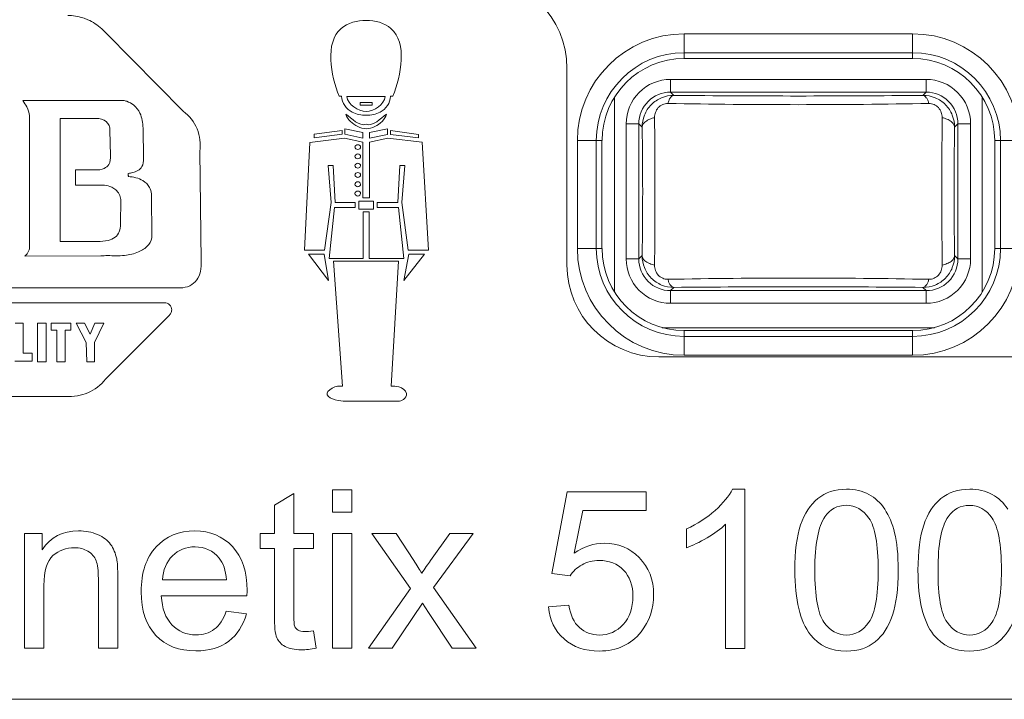
# Model space of a CAD drawing. Units: millimetres. Extents: x 1540 to 5621, y 253 to 1391.
# Drawn here: x 4637 to 4653, y 889 to 900 of the extents above; entities that cross this region are included whole.
import ezdxf

# ---------------------------------------------------------------- set-up
doc = ezdxf.new("R2010")
doc.units = ezdxf.units.MM
doc.header["$LTSCALE"] = 6
doc.layers.get('0').update_dxf_attribs({"linetype": 'CONTINUOUS'})

msp = doc.modelspace()

# ---------------------------------------------------------------- linework, layer by layer
at = {"lineweight": 5}
for p, q in [((4638.8182, 899.5599), (4640.0327, 898.3281)), ((4647.9314, 899.55), (4647.9314, 899.1618)), ((4647.9314, 899.55), (4651.5314, 899.55)), ((4651.5314, 899.55), (4651.5314, 899.1618)), ((4647.9314, 899.2522), (4651.5314, 899.2522)), ((4647.9314, 899.1618), (4651.5314, 899.1618)), ((4646.0821, 899.0053), (4646.0821, 895.9053)), ((4647.7156, 898.8308), (4647.7156, 898.6309)), ((4647.7156, 898.8308), (4651.7471, 898.8308)), ((4651.7471, 898.6309), (4651.7471, 898.8308)), ((4642.5275, 898.5652), (4642.4884, 898.5652)), ((4643.2133, 898.562), (4642.6137, 898.5621)), ((4643.3389, 898.5651), (4643.2994, 898.5651)), ((4646.832, 898.5513), (4646.832, 895.4793)), ((4651.7471, 898.6309), (4647.7156, 898.6309)), ((4647.7669, 898.5796), (4647.7156, 898.6309)), ((4651.7471, 898.6309), (4651.6958, 898.5796)), ((4652.6307, 895.4793), (4652.6307, 898.5513)), ((4639.0855, 898.4978), (4637.5039, 898.4981)), ((4642.8227, 898.4268), (4642.8227, 898.4644)), ((4642.8227, 898.4644), (4643.0115, 898.4643)), ((4643.0115, 898.4267), (4642.8227, 898.4268)), ((4643.0115, 898.4643), (4643.0115, 898.4267)), ((4637.6057, 898.2566), (4637.6054, 896.1582)), ((4638.0904, 896.2761), (4638.0907, 898.2169)), ((4638.0907, 898.2169), (4638.6545, 898.2168)), ((4639.4062, 897.5821), (4639.3972, 898.0646)), ((4642.5814, 897.965), (4642.5814, 898.0539)), ((4642.5814, 898.0539), (4642.8625, 897.9921)), ((4642.9704, 897.9921), (4643.2523, 898.0538)), ((4643.2523, 898.0538), (4643.2523, 897.9649)), ((4647.0158, 895.9995), (4647.0158, 898.1311)), ((4647.2158, 898.1311), (4647.0158, 898.1311)), ((4647.2158, 898.1311), (4647.2158, 895.9995)), ((4647.2158, 898.1311), (4647.2685, 898.0783)), ((4652.1942, 898.0783), (4652.247, 898.1311)), ((4652.247, 895.9995), (4652.247, 898.1311)), ((4652.4469, 898.1311), (4652.247, 898.1311)), ((4652.4469, 898.1311), (4652.4469, 895.9995)), ((4638.8758, 898.0275), (4638.8825, 897.6303)), ((4642.0274, 897.8351), (4642.574, 897.9041)), ((4642.0977, 897.9651), (4642.5349, 898.0263)), ((4642.0977, 897.9107), (4642.0977, 897.9651)), ((4642.5349, 897.965), (4642.0977, 897.9107)), ((4642.5349, 898.0263), (4642.5349, 897.965)), ((4642.574, 897.9041), (4642.8625, 897.8418)), ((4642.8625, 897.904), (4642.5814, 897.965)), ((4642.8625, 897.9921), (4642.8625, 897.904)), ((4642.9703, 897.8418), (4643.2595, 897.904)), ((4642.9704, 897.904), (4642.9704, 897.9921)), ((4643.2523, 897.9649), (4642.9704, 897.904)), ((4643.2595, 897.904), (4643.7983, 897.8417)), ((4643.2994, 897.9649), (4643.2994, 898.0262)), ((4643.2994, 898.0262), (4643.7431, 897.9648)), ((4643.7431, 897.9104), (4643.2994, 897.9649)), ((4643.7431, 897.9648), (4643.7431, 897.9104)), ((4641.9414, 896.1381), (4642.0274, 897.8351)), ((4642.8625, 897.8418), (4642.8624, 896.963)), ((4642.9702, 896.963), (4642.9703, 897.8418)), ((4643.7983, 897.8417), (4643.8992, 896.1378)), ((4646.2466, 896.1653), (4646.2466, 897.8653)), ((4646.2466, 897.8653), (4646.6348, 897.8653)), ((4646.5444, 896.1653), (4646.5444, 897.8653)), ((4646.6348, 896.1653), (4646.6348, 897.8653)), ((4652.8279, 897.8653), (4652.8279, 896.1653)), ((4653.2161, 897.8653), (4652.8279, 897.8653)), ((4652.9183, 897.8653), (4652.9183, 896.1653)), ((4640.2935, 897.6981), (4640.3145, 895.9645)), ((4642.3166, 897.474), (4642.3625, 896.8882)), ((4642.394, 897.474), (4642.3166, 897.474)), ((4642.4252, 896.8882), (4642.394, 897.474)), ((4643.4479, 897.4739), (4643.4165, 896.8881)), ((4643.525, 897.4738), (4643.4479, 897.4739)), ((4643.4776, 896.888), (4643.525, 897.4738)), ((4638.3346, 897.4029), (4638.3324, 897.1659)), ((4638.6398, 897.4029), (4638.3346, 897.4029)), ((4638.3324, 897.1659), (4638.665, 897.1658)), ((4639.5376, 896.3724), (4639.5291, 896.9854)), ((4642.8624, 896.963), (4642.9702, 896.963)), ((4639.045, 896.9358), (4639.0435, 896.5467)), ((4642.3625, 896.8882), (4642.2615, 896.138)), ((4642.3307, 896.0088), (4642.4174, 896.8134)), ((4642.4174, 896.8134), (4642.7451, 896.8134)), ((4642.7451, 896.8882), (4642.4252, 896.8882)), ((4642.7451, 896.8134), (4642.7451, 896.8882)), ((4642.7993, 896.9087), (4642.7993, 896.7856)), ((4643.0339, 896.9086), (4642.7993, 896.9087)), ((4643.0339, 896.7855), (4643.0339, 896.9086)), ((4643.0884, 896.8881), (4643.0884, 896.8133)), ((4643.4165, 896.8881), (4643.0884, 896.8881)), ((4643.0884, 896.8133), (4643.4238, 896.8133)), ((4643.4238, 896.8133), (4643.5101, 896.0086)), ((4643.5795, 896.1378), (4643.4776, 896.888)), ((4642.7993, 896.7856), (4643.0339, 896.7855)), ((4642.8706, 896.7442), (4642.8705, 896.0087)), ((4642.9644, 896.7442), (4642.8706, 896.7442)), ((4642.9643, 896.0087), (4642.9644, 896.7442)), ((4638.6798, 896.276), (4638.0904, 896.2761)), ((4637.5329, 896.0428), (4638.7329, 896.0486)), ((4642.2615, 896.138), (4641.9414, 896.1381)), ((4642.3238, 895.6608), (4642.0043, 896.0765)), ((4642.0043, 896.0765), (4642.253, 896.0764)), ((4642.253, 896.0764), (4642.3238, 895.6608)), ((4643.8362, 896.0762), (4643.5101, 895.6606)), ((4643.5101, 895.6606), (4643.588, 896.0762)), ((4643.8992, 896.1378), (4643.5795, 896.1378)), ((4643.588, 896.0762), (4643.8362, 896.0762)), ((4646.2466, 896.1653), (4646.6348, 896.1653)), ((4647.2685, 896.0523), (4647.2158, 895.9995)), ((4652.247, 895.9995), (4652.1942, 896.0523)), ((4653.2161, 896.1653), (4652.8279, 896.1653)), ((4642.8705, 896.0087), (4642.3307, 896.0088)), ((4642.5424, 893.9913), (4642.4013, 895.9673)), ((4642.4013, 895.9673), (4643.4235, 895.9672)), ((4643.5101, 896.0086), (4642.9643, 896.0087)), ((4643.4235, 895.9672), (4643.3084, 893.9912)), ((4647.0158, 895.9995), (4647.2158, 895.9995)), ((4652.247, 895.9995), (4652.4469, 895.9995)), ((4639.9879, 895.5459), (4634.6222, 895.5467)), ((4647.7156, 895.4997), (4647.7669, 895.551)), ((4647.7156, 895.4997), (4647.7156, 895.2998)), ((4647.7156, 895.4997), (4651.7471, 895.4997)), ((4651.6958, 895.551), (4651.7471, 895.4997)), ((4651.7471, 895.2998), (4651.7471, 895.4997)), ((4639.6922, 895.31), (4634.8739, 895.3102)), ((4639.6922, 895.3097), (4639.7361, 895.3097)), ((4651.7471, 895.2998), (4647.7156, 895.2998)), ((4639.803, 895.1039), (4638.805, 894.1059)), ((4637.5065, 894.9867), (4637.3785, 894.9867)), ((4637.5064, 894.5117), (4637.5065, 894.9867)), ((4637.7346, 894.9894), (4637.7345, 894.3755)), ((4637.868, 894.9894), (4637.7346, 894.9894)), ((4637.8679, 894.3755), (4637.868, 894.9894)), ((4637.951, 894.9866), (4637.951, 894.8747)), ((4638.2569, 894.9866), (4637.951, 894.9866)), ((4638.2569, 894.8747), (4638.2569, 894.9866)), ((4638.3417, 894.9865), (4638.5004, 894.6808)), ((4638.4754, 894.9865), (4638.3417, 894.9865)), ((4638.5633, 894.8151), (4638.4754, 894.9865)), ((4638.635, 894.9865), (4638.5633, 894.8151)), ((4638.6313, 894.6808), (4638.7793, 894.9865)), ((4638.7793, 894.9865), (4638.635, 894.9865)), ((4637.951, 894.8747), (4638.0401, 894.8747)), ((4638.0401, 894.8747), (4638.04, 894.3782)), ((4638.1706, 894.3782), (4638.1707, 894.8747)), ((4638.1707, 894.8747), (4638.2569, 894.8747)), ((4647.5861, 894.916), (4651.8767, 894.916)), ((4647.9314, 894.4806), (4647.9314, 894.8688)), ((4651.5314, 894.8688), (4647.9314, 894.8688)), ((4651.5314, 894.4806), (4651.5314, 894.8688)), ((4638.5004, 894.6808), (4638.511, 894.3781)), ((4638.6312, 894.3781), (4638.6313, 894.6808)), ((4651.5314, 894.7783), (4647.9314, 894.7783)), ((4637.6488, 894.5116), (4637.5064, 894.5117)), ((4637.6488, 894.3889), (4637.6488, 894.5116)), ((4651.5314, 894.4806), (4647.9314, 894.4806)), ((4637.3784, 894.389), (4637.6488, 894.3889)), ((4637.7345, 894.3755), (4637.8679, 894.3755)), ((4638.04, 894.3782), (4638.1706, 894.3782)), ((4638.511, 894.3781), (4638.6312, 894.3781)), ((4647.5321, 894.4553), (4659.0321, 894.4553)), ((4638.1714, 893.8292), (4636.4361, 893.8294)), ((4643.3061, 893.7589), (4642.5526, 893.759)), ((4641.4695, 892.1194), (4641.7748, 892.3035)), ((4641.7748, 892.3035), (4641.7747, 891.6708)), ((4642.3852, 892.0067), (4642.3853, 892.3597)), ((4642.3853, 892.3597), (4642.6922, 892.3596)), ((4642.6922, 892.3596), (4642.6922, 892.0066)), ((4645.8452, 891.0409), (4646.0875, 892.325)), ((4646.0875, 892.325), (4647.3307, 892.3248)), ((4647.3307, 892.3248), (4647.3307, 892.0315)), ((4648.6915, 892.3689), (4648.8894, 892.3689)), ((4648.8894, 892.3689), (4648.889, 889.8586)), ((4641.4694, 891.6709), (4641.4695, 892.1194)), ((4642.6922, 892.0066), (4642.3852, 892.0067)), ((4646.333, 892.0316), (4646.1982, 891.3598)), ((4647.3307, 892.0315), (4646.333, 892.0316)), ((4647.9683, 891.4447), (4647.9684, 891.7415)), ((4648.582, 889.8587), (4648.5823, 891.8147)), ((4637.5281, 889.8604), (4637.5284, 891.6715)), ((4637.5284, 891.6715), (4637.8047, 891.6714)), ((4637.8047, 891.6714), (4637.8046, 891.4139)), ((4641.2443, 891.4322), (4641.2443, 891.6709)), ((4641.2443, 891.6709), (4641.4694, 891.6709)), ((4641.7747, 891.6708), (4642.0833, 891.6708)), ((4642.0833, 891.6708), (4642.0833, 891.432)), ((4642.3849, 889.8597), (4642.3852, 891.6707)), ((4642.3852, 891.6707), (4642.6921, 891.6707)), ((4642.6921, 891.6707), (4642.6918, 889.8596)), ((4643.6163, 890.8008), (4643.0042, 891.6706)), ((4643.0042, 891.6706), (4643.3879, 891.6706)), ((4643.3879, 891.6706), (4643.6658, 891.2459)), ((4643.9301, 891.2424), (4644.2354, 891.6704)), ((4644.6021, 891.6704), (4643.9761, 890.8178)), ((4644.2354, 891.6704), (4644.6021, 891.6704)), ((4641.4694, 891.4321), (4641.2443, 891.4322)), ((4641.4692, 890.3902), (4641.4694, 891.4321)), ((4641.7746, 891.4321), (4641.7745, 890.3731)), ((4642.0833, 891.432), (4641.7746, 891.4321)), ((4638.6929, 889.8602), (4638.693, 890.9619)), ((4639, 890.9738), (4638.9998, 889.8602)), ((4639.7026, 890.9396), (4640.7138, 890.9394)), ((4646.1334, 891.0033), (4645.8452, 891.0409)), ((4637.8352, 890.8495), (4637.8351, 889.8604)), ((4642.9545, 889.8596), (4643.6163, 890.8008)), ((4643.9761, 890.8178), (4644.6495, 889.8593)), ((4641.0364, 890.687), (4639.6855, 890.6872)), ((4640.7103, 890.4432), (4641.0275, 890.4039)), ((4643.8021, 890.574), (4643.3262, 889.8595)), ((4643.901, 890.4222), (4643.8021, 890.574)), ((4645.7905, 890.514), (4646.1128, 890.5412)), ((4644.2727, 889.8594), (4643.901, 890.4222)), ((4642.0831, 890.1343), (4642.1274, 889.8631)), ((4637.8351, 889.8604), (4637.5281, 889.8604)), ((4638.9998, 889.8602), (4638.6929, 889.8602)), ((4642.6918, 889.8596), (4642.3849, 889.8597)), ((4643.3262, 889.8595), (4642.9545, 889.8596)), ((4644.6495, 889.8593), (4644.2727, 889.8594)), ((4648.889, 889.8586), (4648.582, 889.8587)), ((4661.5821, 889.0553), (4632.8821, 889.0553))]:
    msp.add_line(p, q, dxfattribs=at)
for centre, radius, start, end in [((4644.6321, 899.0053), 1.45, 0, 90), ((4647.9314, 897.8653), 1.6847, 90, 180), ((4651.5314, 897.8653), 1.6847, 0, 90), ((4647.9314, 897.8653), 1.3869, 90, 180), ((4647.9314, 897.8653), 1.2965, 90, 180), ((4651.5314, 897.8653), 1.3869, 0, 90), ((4651.5314, 897.8653), 1.2965, 0, 90), ((4647.7155, 898.1311), 0.6997, 89.99295, 180.00623), ((4651.7472, 898.1311), 0.6997, 359.99295, 90.00623), ((4647.7153, 898.1313), 0.4995, 89.96814, 180.03196), ((4649.7314, 1085.6106), 187.0413, 269.398215, 270.601782), ((4651.7474, 898.1313), 0.4995, 359.96784, 90.03194), ((4649.7313, 1009.3683), 110.9356, 268.936986, 271.063026), ((4580.6459, 897.0653), 66.6302, 359.128858, 0.871144), ((4718.8145, 897.0653), 66.628, 179.128829, 180.871172), ((4647.9314, 896.1653), 1.6847, 180, 270), ((4647.9314, 896.1653), 1.3869, 180, 270), ((4647.9314, 896.1653), 1.2965, 180, 270), ((4651.5314, 896.1653), 1.6847, 270, 0), ((4651.5314, 896.1653), 1.3869, 270, 0), ((4651.5314, 896.1653), 1.2965, 270, 0), ((4647.5321, 895.9053), 1.45, 180, 270), ((4647.7155, 895.9995), 0.6997, 179.99295, 270.00623), ((4647.7153, 895.9992), 0.4995, 179.96782, 270.03196), ((4651.7472, 895.9995), 0.6997, 269.99295, 0.00623), ((4651.7474, 895.9992), 0.4995, 269.96816, 0.03194), ((4649.7314, 784.7623), 110.9356, 88.936986, 91.063025), ((4649.7314, 708.52), 187.0413, 89.398215, 90.601782), ((4638.2804, 894.4918), 0.6513, 292.27739, 323.66282)]:
    msp.add_arc(centre, radius, start, end, dxfattribs=at)
for points, knots in [([(4638.2094, 899.8401), (4638.2904, 899.8376), (4638.3997, 899.8213), (4638.5015, 899.7835), (4638.5269, 899.7728)], [0, 0, 0, 0, 0.7467631, 1, 1, 1, 1]), ([(4638.5269, 899.7728), (4638.6083, 899.7397), (4638.708, 899.666), (4638.7947, 899.5827), (4638.8182, 899.5599)], [0, 0, 0, 0, 0.7285792, 1, 1, 1, 1]), ([(4642.4884, 898.5652), (4642.3607, 898.8982), (4642.2199, 899.6045), (4642.7795, 899.7685), (4642.9173, 899.7582)], [0, 0, 0, 0, 0.7206787, 1, 1, 1, 1]), ([(4642.9173, 899.7582), (4643.0531, 899.7685), (4643.6085, 899.5995), (4643.4649, 898.8987), (4643.3389, 898.5651)], [0, 0, 0, 0, 0.2763498, 1, 1, 1, 1]), ([(4643.2994, 898.5651), (4643.2976, 898.5134), (4643.2636, 898.4097), (4643.1239, 898.2872), (4642.9167, 898.2515), (4642.7092, 898.2878), (4642.5675, 898.4096), (4642.5305, 898.5132), (4642.5275, 898.5652)], [0, 0, 0, 0, 0.1445182, 0.2871459, 0.4980293, 0.709939, 0.8543574, 1, 1, 1, 1]), ([(4647.7669, 898.5796), (4647.7015, 898.5799), (4647.5687, 898.554), (4647.4019, 898.4412), (4647.2926, 898.2736), (4647.2681, 898.1426), (4647.2685, 898.0783)], [0, 0, 0, 0, 0.2511487, 0.5032628, 0.7532163, 1, 1, 1, 1]), ([(4647.6733, 898.4518), (4647.6782, 898.4694), (4647.6896, 898.5018), (4647.7143, 898.5496), (4647.7459, 898.5783), (4647.7669, 898.5796)], [0, 0, 0, 0, 0.3331182, 0.6166327, 1, 1, 1, 1]), ([(4652.1942, 898.0783), (4652.1946, 898.1426), (4652.1702, 898.2736), (4652.0608, 898.4412), (4651.894, 898.554), (4651.7613, 898.5799), (4651.6958, 898.5796)], [0, 0, 0, 0, 0.2467818, 0.4967493, 0.7488668, 1, 1, 1, 1]), ([(4651.7894, 898.4518), (4651.7846, 898.469), (4651.7734, 898.5009), (4651.7491, 898.5488), (4651.7173, 898.5783), (4651.6958, 898.5796)], [0, 0, 0, 0, 0.3253978, 0.6080904, 1, 1, 1, 1]), ([(4637.5039, 898.4981), (4637.5226, 898.4631), (4637.5779, 898.3936), (4637.603, 898.305), (4637.6057, 898.2566)], [0, 0, 0, 0, 0.4497749, 1, 1, 1, 1]), ([(4639.3972, 898.0646), (4639.3957, 898.144), (4639.3742, 898.2819), (4639.2654, 898.4273), (4639.1628, 898.4806), (4639.105, 898.4978), (4639.0855, 898.4978)], [0, 0, 0, 0, 0.4101782, 0.6948206, 0.8994388, 1, 1, 1, 1]), ([(4647.4644, 898.2276), (4647.4642, 898.256), (4647.4735, 898.3137), (4647.5176, 898.3894), (4647.5882, 898.4412), (4647.6455, 898.4524), (4647.6733, 898.4518)], [0, 0, 0, 0, 0.2508852, 0.503385, 0.7547081, 1, 1, 1, 1]), ([(4651.7895, 898.4518), (4651.8172, 898.4524), (4651.8745, 898.4412), (4651.9451, 898.3894), (4651.9892, 898.3137), (4651.9985, 898.256), (4651.9983, 898.2276)], [0, 0, 0, 0, 0.2453037, 0.4966158, 0.7491245, 1, 1, 1, 1]), ([(4638.6545, 898.2168), (4638.7127, 898.2168), (4638.8043, 898.1951), (4638.8667, 898.1027), (4638.8754, 898.0527), (4638.8758, 898.0275)], [0, 0, 0, 0, 0.5402799, 0.765914, 1, 1, 1, 1]), ([(4640.0327, 898.3281), (4640.1273, 898.2584), (4640.2804, 898.0623), (4640.3114, 897.8151), (4640.2935, 897.6981)], [0, 0, 0, 0, 0.4981307, 1, 1, 1, 1]), ([(4643.2361, 898.2852), (4643.2258, 898.2415), (4643.1456, 898.1242), (4642.9169, 898.0065), (4642.6882, 898.1244), (4642.6075, 898.2415), (4642.5969, 898.2853)], [0, 0, 0, 0, 0.1641063, 0.4994805, 0.8355179, 1, 1, 1, 1]), ([(4647.4644, 898.2276), (4647.4383, 898.2221), (4647.3891, 898.2076), (4647.3258, 898.1738), (4647.2817, 898.1304), (4647.2692, 898.0945), (4647.2685, 898.0783)], [0, 0, 0, 0, 0.30576, 0.5847808, 0.8149932, 1, 1, 1, 1]), ([(4647.4644, 898.2276), (4647.4656, 898.0419), (4647.4675, 897.7055), (4647.4679, 897.2162), (4647.4685, 896.627), (4647.466, 896.1886), (4647.4644, 895.903)], [0, 0, 0, 0, 0.2396265, 0.4341332, 0.6314476, 1, 1, 1, 1]), ([(4651.9983, 895.903), (4651.9971, 896.0887), (4651.9952, 896.4251), (4651.9949, 896.9144), (4651.9941, 897.5035), (4651.9968, 897.942), (4651.9983, 898.2276)], [0, 0, 0, 0, 0.2396224, 0.434132, 0.6314447, 1, 1, 1, 1]), ([(4651.9983, 898.2276), (4652.0244, 898.2221), (4652.0737, 898.2076), (4652.1369, 898.1738), (4652.181, 898.1304), (4652.1936, 898.0944), (4652.1942, 898.0783)], [0, 0, 0, 0, 0.3057619, 0.5847829, 0.8149935, 1, 1, 1, 1]), ([(4642.7859, 897.8016), (4642.7855, 897.8017), (4642.7631, 897.8018), (4642.715, 897.7641), (4642.7624, 897.7259), (4642.7845, 897.7257)], [0, 0, 0, 0, 0.0104384, 0.5028963, 1, 1, 1, 1]), ([(4642.7845, 897.7257), (4642.8071, 897.7254), (4642.848, 897.7637), (4642.8078, 897.8011), (4642.7859, 897.8016)], [0, 0, 0, 0, 0.5075911, 1, 1, 1, 1]), ([(4638.8825, 897.6303), (4638.8834, 897.5826), (4638.8809, 897.4949), (4638.7727, 897.4092), (4638.689, 897.4029), (4638.6398, 897.4029)], [0, 0, 0, 0, 0.371239, 0.6164652, 1, 1, 1, 1]), ([(4639.1651, 897.3449), (4639.1875, 897.3533), (4639.2393, 897.3627), (4639.3199, 897.3869), (4639.398, 897.4614), (4639.407, 897.5396), (4639.4062, 897.5821)], [0, 0, 0, 0, 0.1905002, 0.4171899, 0.6618257, 1, 1, 1, 1]), ([(4642.7859, 897.6556), (4642.7854, 897.6557), (4642.7629, 897.6558), (4642.7149, 897.6176), (4642.7625, 897.5792), (4642.7845, 897.579)], [0, 0, 0, 0, 0.0104384, 0.5063834, 1, 1, 1, 1]), ([(4642.7845, 897.579), (4642.807, 897.5787), (4642.848, 897.6172), (4642.8079, 897.6551), (4642.7859, 897.6556)], [0, 0, 0, 0, 0.5040305, 1, 1, 1, 1]), ([(4642.7859, 897.5085), (4642.7854, 897.5086), (4642.7628, 897.5087), (4642.7149, 897.4708), (4642.7626, 897.4325), (4642.7845, 897.4323)], [0, 0, 0, 0, 0.0104384, 0.5099091, 1, 1, 1, 1]), ([(4642.7845, 897.4323), (4642.8068, 897.432), (4642.848, 897.4704), (4642.808, 897.508), (4642.7859, 897.5085)], [0, 0, 0, 0, 0.5004304, 1, 1, 1, 1]), ([(4639.1653, 897.3004), (4639.1666, 897.3034), (4639.1654, 897.3119), (4639.1639, 897.3245), (4639.1625, 897.3349), (4639.1628, 897.344), (4639.1651, 897.3449)], [0, 0, 0, 0, 0.2165755, 0.5372385, 0.8360812, 1, 1, 1, 1]), ([(4639.5291, 896.9854), (4639.5316, 896.9997), (4639.5308, 897.049), (4639.5039, 897.1473), (4639.3772, 897.2657), (4639.2447, 897.2927), (4639.1653, 897.3004)], [0, 0, 0, 0, 0.0813807, 0.2736507, 0.5536097, 1, 1, 1, 1]), ([(4642.7859, 897.362), (4642.7854, 897.3621), (4642.763, 897.3622), (4642.7149, 897.3246), (4642.7623, 897.2857), (4642.7845, 897.2855)], [0, 0, 0, 0, 0.0104384, 0.5029071, 1, 1, 1, 1]), ([(4642.7845, 897.2855), (4642.807, 897.2852), (4642.8479, 897.3242), (4642.8077, 897.3615), (4642.7859, 897.362)], [0, 0, 0, 0, 0.50758, 1, 1, 1, 1]), ([(4638.665, 897.1658), (4638.7455, 897.1658), (4638.8574, 897.1647), (4638.9487, 897.1073), (4638.9675, 897.0905)], [0, 0, 0, 0, 0.7622555, 1, 1, 1, 1]), ([(4642.7859, 897.2169), (4642.7854, 897.217), (4642.7634, 897.2171), (4642.7148, 897.1754), (4642.7619, 897.1392), (4642.7844, 897.139)], [0, 0, 0, 0, 0.0104384, 0.4877564, 1, 1, 1, 1]), ([(4642.7844, 897.139), (4642.8075, 897.1387), (4642.848, 897.175), (4642.8073, 897.2164), (4642.7859, 897.2169)], [0, 0, 0, 0, 0.5230505, 1, 1, 1, 1]), ([(4638.9675, 897.0905), (4638.9888, 897.0715), (4639.0238, 897.0235), (4639.0451, 896.9659), (4639.045, 896.9358)], [0, 0, 0, 0, 0.4880367, 1, 1, 1, 1]), ([(4642.7858, 897.0696), (4642.7853, 897.0697), (4642.7628, 897.0698), (4642.7148, 897.0321), (4642.7624, 896.9926), (4642.7844, 896.9924)], [0, 0, 0, 0, 0.0104384, 0.5075205, 1, 1, 1, 1]), ([(4642.7844, 896.9924), (4642.8068, 896.9921), (4642.8479, 897.0316), (4642.8078, 897.0691), (4642.7858, 897.0696)], [0, 0, 0, 0, 0.5028693, 1, 1, 1, 1]), ([(4639.0435, 896.5467), (4639.0433, 896.5066), (4639.0347, 896.429), (4638.9613, 896.3307), (4638.8332, 896.282), (4638.7358, 896.276), (4638.6798, 896.276)], [0, 0, 0, 0, 0.2328009, 0.4372074, 0.6755193, 1, 1, 1, 1]), ([(4638.8736, 896.0521), (4638.9613, 896.0451), (4639.1244, 896.0476), (4639.339, 896.1044), (4639.4967, 896.2097), (4639.5383, 896.3216), (4639.5376, 896.3724)], [0, 0, 0, 0, 0.3250938, 0.5959335, 0.8126223, 1, 1, 1, 1]), ([(4637.6054, 896.1582), (4637.6024, 896.1466), (4637.5881, 896.1029), (4637.5591, 896.0643), (4637.5329, 896.0428)], [0, 0, 0, 0, 0.2611536, 1, 1, 1, 1]), ([(4638.7329, 896.0486), (4638.7685, 896.0487), (4638.8153, 896.0539), (4638.8623, 896.053), (4638.8736, 896.0521)], [0, 0, 0, 0, 0.7583792, 1, 1, 1, 1]), ([(4647.2685, 896.0523), (4647.2681, 895.988), (4647.2926, 895.857), (4647.4019, 895.6894), (4647.5688, 895.5766), (4647.7015, 895.5507), (4647.7669, 895.551)], [0, 0, 0, 0, 0.2467818, 0.4967493, 0.7488668, 1, 1, 1, 1]), ([(4647.4644, 895.903), (4647.4383, 895.9085), (4647.3891, 895.9229), (4647.3258, 895.9568), (4647.2817, 896.0002), (4647.2692, 896.0361), (4647.2685, 896.0523)], [0, 0, 0, 0, 0.3057616, 0.5847826, 0.8149933, 1, 1, 1, 1]), ([(4651.6958, 895.551), (4651.7613, 895.5507), (4651.894, 895.5766), (4652.0608, 895.6894), (4652.1702, 895.857), (4652.1946, 895.988), (4652.1942, 896.0523)], [0, 0, 0, 0, 0.2511487, 0.5032628, 0.7532163, 1, 1, 1, 1]), ([(4651.9983, 895.903), (4652.0244, 895.9085), (4652.0737, 895.9229), (4652.1369, 895.9568), (4652.181, 896.0002), (4652.1936, 896.0361), (4652.1942, 896.0523)], [0, 0, 0, 0, 0.3057599, 0.5847806, 0.8149931, 1, 1, 1, 1]), ([(4640.3145, 895.9645), (4640.3151, 895.9131), (4640.3115, 895.8058), (4640.2556, 895.6613), (4640.1367, 895.5658), (4640.0374, 895.5435), (4639.9879, 895.5459)], [0, 0, 0, 0, 0.2697049, 0.5141388, 0.7528934, 1, 1, 1, 1]), ([(4647.6733, 895.6788), (4647.6455, 895.6782), (4647.5882, 895.6894), (4647.5176, 895.7412), (4647.4735, 895.8169), (4647.4642, 895.8746), (4647.4644, 895.903)], [0, 0, 0, 0, 0.2453037, 0.4966158, 0.7491245, 1, 1, 1, 1]), ([(4651.9983, 895.903), (4651.9985, 895.8746), (4651.9892, 895.8169), (4651.9451, 895.7412), (4651.8745, 895.6894), (4651.8172, 895.6782), (4651.7894, 895.6788)], [0, 0, 0, 0, 0.2508852, 0.503385, 0.7547081, 1, 1, 1, 1]), ([(4647.6733, 895.6788), (4647.6781, 895.6616), (4647.6893, 895.6297), (4647.7137, 895.5818), (4647.7454, 895.5523), (4647.7669, 895.551)], [0, 0, 0, 0, 0.3253978, 0.6080904, 1, 1, 1, 1]), ([(4651.7894, 895.6788), (4651.7845, 895.6611), (4651.7731, 895.6288), (4651.7485, 895.581), (4651.7168, 895.5523), (4651.6958, 895.551)], [0, 0, 0, 0, 0.3331182, 0.6166327, 1, 1, 1, 1]), ([(4639.7361, 895.3094), (4639.7651, 895.309), (4639.8104, 895.2902), (4639.8436, 895.2407), (4639.8533, 895.1929), (4639.841, 895.1421), (4639.8169, 895.1143), (4639.8029, 895.104)], [0, 0, 0, 0, 0.309275, 0.4633965, 0.6231931, 0.814728, 1, 1, 1, 1]), ([(4638.5273, 893.8891), (4638.4748, 893.8668), (4638.3571, 893.8326), (4638.2354, 893.8292), (4638.1714, 893.8292)], [0, 0, 0, 0, 0.4713001, 1, 1, 1, 1]), ([(4642.5526, 893.759), (4642.4589, 893.759), (4642.195, 893.8422), (4642.3983, 893.9847), (4642.477, 893.9944), (4642.5042, 893.994)], [0, 0, 0, 0, 0.5384711, 0.8405646, 1, 1, 1, 1]), ([(4643.3084, 893.9912), (4643.349, 893.9951), (4643.4377, 893.9915), (4643.5894, 893.9052), (4643.5144, 893.7737), (4643.4516, 893.758), (4643.4226, 893.7559)], [0, 0, 0, 0, 0.2573476, 0.5895961, 0.8204057, 1, 1, 1, 1])]:
    msp.add_open_spline(points, degree=3, knots=knots, dxfattribs=at)
for points in [[(4642.6137, 898.5621), (4642.6216, 898.4336), (4642.7884, 898.3274), (4642.9171, 898.323)], [(4642.9171, 898.323), (4643.0439, 898.3274), (4643.2049, 898.4354), (4643.2133, 898.562)], [(4642.5969, 898.2853), (4642.6924, 898.2132), (4642.8031, 898.0868), (4642.9171, 898.1232)], [(4642.9171, 898.1232), (4643.0303, 898.0857), (4643.1397, 898.215), (4643.2361, 898.2852)], [(4642.5042, 893.994), (4642.5169, 893.9938), (4642.5296, 893.9928), (4642.5424, 893.9913)], [(4643.4226, 893.7559), (4643.3844, 893.7532), (4643.3436, 893.7589), (4643.3061, 893.7589)], [(4648.4187, 892.0347), (4648.5466, 892.1489), (4648.637, 892.2598), (4648.6915, 892.3689)], [(4650.0374, 892.2215), (4650.1564, 892.3192), (4650.3082, 892.3687), (4650.4907, 892.3686)], [(4650.4907, 892.3686), (4650.6237, 892.3686), (4650.7413, 892.3413), (4650.8435, 892.2864)], [(4651.9798, 892.2212), (4652.0988, 892.3189), (4652.2506, 892.3684), (4652.433, 892.3683)], [(4652.433, 892.3683), (4652.566, 892.3683), (4652.6837, 892.341), (4652.7858, 892.2861)], [(4649.7658, 891.8043), (4649.8272, 891.985), (4649.9176, 892.1232), (4650.0374, 892.2215)], [(4650.8435, 892.2864), (4650.9443, 892.2321), (4651.0278, 892.1554), (4651.0937, 892.0527)], [(4651.7082, 891.804), (4651.7696, 891.9847), (4651.86, 892.1228), (4651.9798, 892.2212)], [(4652.7858, 892.2861), (4652.8866, 892.2318), (4652.9702, 892.1551), (4653.0361, 892.0524)], [(4647.9684, 891.7415), (4648.1389, 891.8216), (4648.289, 891.9188), (4648.4187, 892.0347)], [(4650.4872, 892.1145), (4650.3457, 892.1146), (4650.2331, 892.0549), (4650.15, 891.9352)], [(4650.8449, 891.9113), (4650.7498, 892.0463), (4650.6305, 892.1145), (4650.4872, 892.1145)], [(4651.0937, 892.0527), (4651.1591, 891.9507), (4651.2119, 891.8279), (4651.2494, 891.6813)], [(4652.4296, 892.1142), (4652.288, 892.1143), (4652.1755, 892.0546), (4652.0924, 891.9349)], [(4652.7873, 891.911), (4652.6922, 892.046), (4652.5728, 892.1142), (4652.4296, 892.1142)], [(4650.15, 891.9352), (4650.0438, 891.7821), (4649.9909, 891.5007), (4649.9908, 891.0914)], [(4650.9901, 891.0913), (4650.9902, 891.5022), (4650.9408, 891.7751), (4650.8449, 891.9113)], [(4652.0924, 891.9349), (4651.9861, 891.7818), (4651.9332, 891.5004), (4651.9332, 891.0911)], [(4652.9325, 891.091), (4652.9325, 891.5019), (4652.8831, 891.7748), (4652.7873, 891.911)], [(4637.8046, 891.4139), (4637.9377, 891.6117), (4638.1287, 891.7123), (4638.3811, 891.7123)], [(4638.3811, 891.7123), (4638.4902, 891.7123), (4638.5891, 891.6918), (4638.6812, 891.6525)], [(4639.6042, 891.4593), (4639.7607, 891.6268), (4639.9636, 891.712), (4640.2143, 891.712)], [(4640.2143, 891.712), (4640.4565, 891.7119), (4640.6543, 891.6284), (4640.8073, 891.4642)], [(4648.5823, 891.8147), (4648.5073, 891.7431), (4648.4101, 891.6732), (4648.2911, 891.6027)], [(4649.6753, 891.0915), (4649.6754, 891.3865), (4649.7044, 891.6235), (4649.7658, 891.8043)], [(4651.2494, 891.6813), (4651.2869, 891.5346), (4651.3056, 891.3385), (4651.3056, 891.0912)], [(4651.6177, 891.0912), (4651.6177, 891.3862), (4651.6468, 891.6232), (4651.7082, 891.804)], [(4638.6812, 891.6525), (4638.7733, 891.6133), (4638.8415, 891.5621), (4638.8866, 891.4983)], [(4648.2911, 891.6027), (4648.1713, 891.5317), (4648.0639, 891.4788), (4647.9683, 891.4447)], [(4638.3162, 891.4463), (4638.1849, 891.4463), (4638.0724, 891.4037), (4637.9773, 891.3213)], [(4638.5294, 891.3899), (4638.468, 891.4275), (4638.3981, 891.4462), (4638.3162, 891.4463)], [(4638.6573, 891.2416), (4638.6334, 891.303), (4638.5908, 891.3524), (4638.5294, 891.3899)], [(4638.8866, 891.4983), (4638.9319, 891.4342), (4638.9642, 891.3592), (4638.9817, 891.2719)], [(4639.3683, 890.7503), (4639.3684, 891.0539), (4639.4468, 891.2909), (4639.6042, 891.4593)], [(4640.2177, 891.4596), (4640.0761, 891.4596), (4639.9567, 891.4119), (4639.8617, 891.3177)], [(4640.5974, 891.2818), (4640.499, 891.3999), (4640.3729, 891.4596), (4640.2177, 891.4596)], [(4640.8073, 891.4642), (4640.9612, 891.2992), (4641.0379, 891.0672), (4641.0378, 890.7688)], [(4646.1982, 891.3598), (4646.3483, 891.4638), (4646.5052, 891.5166), (4646.6706, 891.5166)], [(4646.6706, 891.5166), (4646.8889, 891.5165), (4647.0731, 891.4398), (4647.2227, 891.2892)], [(4637.9773, 891.3213), (4637.8813, 891.2383), (4637.8353, 891.0814), (4637.8352, 890.8495)], [(4638.693, 890.9619), (4638.6931, 891.0864), (4638.6811, 891.1802), (4638.6573, 891.2416)], [(4638.9817, 891.2719), (4638.9932, 891.2142), (4639, 891.1153), (4639, 890.9738)], [(4639.8617, 891.3177), (4639.7657, 891.2226), (4639.7128, 891.0964), (4639.7026, 890.9396)], [(4640.7138, 890.9394), (4640.7002, 891.0912), (4640.661, 891.2054), (4640.5974, 891.2818)], [(4643.6658, 891.2459), (4643.7186, 891.1651), (4643.7596, 891.0975), (4643.792, 891.0429)], [(4643.792, 891.0429), (4643.8414, 891.118), (4643.8875, 891.1845), (4643.9301, 891.2424)], [(4646.5887, 891.2454), (4646.4898, 891.2454), (4646.3994, 891.2216), (4646.3208, 891.1776)], [(4646.9737, 891.0932), (4646.8752, 891.1942), (4646.7473, 891.2454), (4646.5887, 891.2454)], [(4647.2227, 891.2892), (4647.3731, 891.1379), (4647.4481, 890.9435), (4647.4481, 890.7064)], [(4646.3208, 891.1776), (4646.2408, 891.1329), (4646.1777, 891.075), (4646.1334, 891.0033)], [(4647.1224, 890.6792), (4647.1224, 890.8531), (4647.073, 890.9913), (4646.9737, 891.0932)], [(4649.9218, 890.0746), (4649.757, 890.2831), (4649.6752, 890.6208), (4649.6753, 891.0915)], [(4649.9908, 891.0914), (4649.9907, 890.6804), (4650.0384, 890.4076), (4650.1339, 890.2711)], [(4650.845, 890.2727), (4650.9406, 890.4091), (4650.9901, 890.682), (4650.9901, 891.0913)], [(4651.3056, 891.0912), (4651.3056, 890.7979), (4651.2748, 890.5609), (4651.2143, 890.3804)], [(4651.8642, 890.0743), (4651.6994, 890.2828), (4651.6176, 890.6205), (4651.6177, 891.0912)], [(4651.9332, 891.0911), (4651.9331, 890.6801), (4651.9808, 890.4073), (4652.0763, 890.2708)], [(4652.7874, 890.2724), (4652.8829, 890.4088), (4652.9324, 890.6817), (4652.9325, 891.091)], [(4639.6001, 890.063), (4639.445, 890.2268), (4639.3683, 890.4553), (4639.3683, 890.7503)], [(4641.0378, 890.7688), (4641.0378, 890.7501), (4641.0361, 890.7228), (4641.0361, 890.687)], [(4639.6855, 890.6872), (4639.6957, 890.4876), (4639.7519, 890.3359), (4639.8538, 890.2297)], [(4646.9693, 890.2354), (4647.0712, 890.3467), (4647.1224, 890.495), (4647.1224, 890.6792)], [(4647.4481, 890.7064), (4647.4481, 890.4796), (4647.3815, 890.2835), (4647.2509, 890.1193)], [(4640.5211, 890.16), (4640.5995, 890.2181), (4640.6626, 890.3136), (4640.7103, 890.4432)], [(4646.0356, 890.007), (4645.8928, 890.1337), (4645.8109, 890.3025), (4645.7905, 890.514)], [(4646.1128, 890.5412), (4646.1367, 890.3843), (4646.1912, 890.2649), (4646.2782, 890.1865)], [(4641.0275, 890.4039), (4640.9763, 890.218), (4640.8842, 890.0748), (4640.7492, 889.9729)], [(4641.5059, 890.0266), (4641.4811, 890.0849), (4641.4692, 890.206), (4641.4692, 890.3902)], [(4641.7745, 890.3731), (4641.7744, 890.2844), (4641.7795, 890.2281), (4641.7895, 890.2041)], [(4651.2143, 890.3804), (4651.1537, 890.1994), (4651.0633, 890.0612), (4650.9439, 889.9623)], [(4653.1567, 890.3801), (4653.0961, 890.199), (4653.0056, 890.0609), (4652.8863, 889.962)], [(4639.8538, 890.2297), (4639.9548, 890.1244), (4640.081, 890.0715), (4640.2328, 890.0715)], [(4640.2328, 890.0715), (4640.3453, 890.0714), (4640.4409, 890.1004), (4640.5211, 890.16)], [(4641.7895, 890.2041), (4641.8, 890.1787), (4641.8188, 890.1582), (4641.8423, 890.1439)], [(4641.8423, 890.1439), (4641.8665, 890.1292), (4641.9023, 890.1224), (4641.9484, 890.1224)], [(4641.9484, 890.1224), (4641.9825, 890.1224), (4642.0268, 890.1258), (4642.0831, 890.1343)], [(4646.2782, 890.1865), (4646.3651, 890.108), (4646.4709, 890.0688), (4646.5936, 890.0688)], [(4646.5936, 890.0688), (4646.7403, 890.0687), (4646.8665, 890.1233), (4646.9693, 890.2354)], [(4650.1339, 890.2711), (4650.2294, 890.1347), (4650.3488, 890.0682), (4650.4903, 890.0681)], [(4650.4903, 890.0681), (4650.6301, 890.0681), (4650.7495, 890.1363), (4650.845, 890.2727)], [(4652.0763, 890.2708), (4652.1718, 890.1344), (4652.2911, 890.0679), (4652.4327, 890.0678)], [(4652.4327, 890.0678), (4652.5725, 890.0678), (4652.6919, 890.136), (4652.7874, 890.2724)], [(4640.2311, 889.8191), (4639.965, 889.8191), (4639.7553, 889.8993), (4639.6001, 890.063)], [(4640.7492, 889.9729), (4640.6131, 889.8702), (4640.4408, 889.819), (4640.2311, 889.8191)], [(4641.6362, 889.8888), (4641.5749, 889.9229), (4641.5305, 889.9689), (4641.5059, 890.0266)], [(4646.5936, 889.8164), (4646.3651, 889.8164), (4646.1792, 889.8795), (4646.0356, 890.007)], [(4647.2509, 890.1193), (4647.0899, 889.9169), (4646.8699, 889.8163), (4646.5936, 889.8164)], [(4650.4903, 889.8158), (4650.2481, 889.8158), (4650.0588, 889.9011), (4649.9218, 890.0746)], [(4652.4326, 889.8155), (4652.1905, 889.8155), (4652.0012, 889.9008), (4651.8642, 890.0743)], [(4641.8954, 889.8359), (4641.7829, 889.8359), (4641.6976, 889.8547), (4641.6362, 889.8888)], [(4642.1274, 889.8631), (4642.0404, 889.8461), (4641.9637, 889.8359), (4641.8954, 889.8359)], [(4650.9439, 889.9623), (4650.8245, 889.8635), (4650.6727, 889.8157), (4650.4903, 889.8158)], [(4652.8863, 889.962), (4652.7669, 889.8632), (4652.6151, 889.8154), (4652.4326, 889.8155)]]:
    msp.add_open_spline(points, degree=3, dxfattribs=at)

doc.saveas('drawing.dxf')
